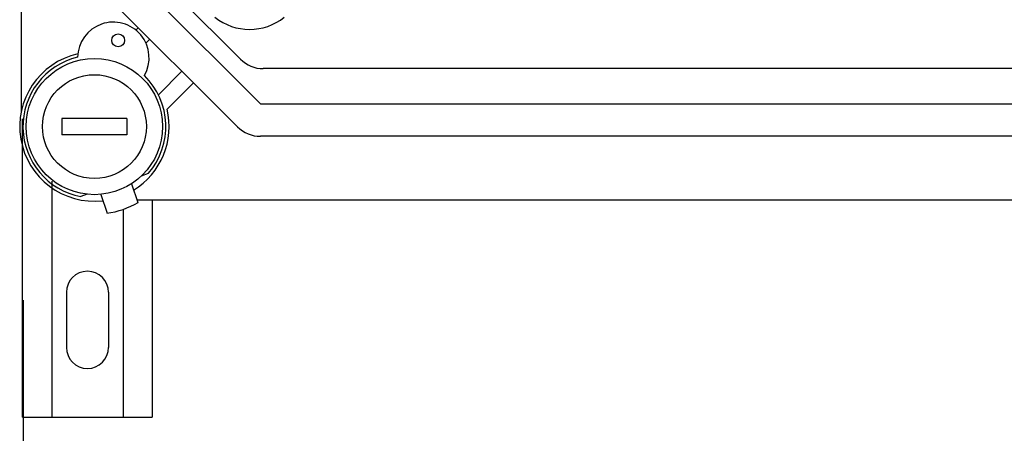
# Model space of a CAD drawing. Extents: x -257 to -35, y -69 to 271.
# Drawn here: x -255 to -224, y -49 to -36 of the extents above; entities that cross this region are included whole.
import ezdxf

# ---------------------------------------------------------------- set-up
doc = ezdxf.new("R2010")
doc.units = 0
doc.header["$MEASUREMENT"] = 0
doc.layers.get('0').update_dxf_attribs({"linetype": 'CONTINUOUS'})
doc.layers.get('DEFPOINTS').update_dxf_attribs({"linetype": 'CONTINUOUS'})
doc.styles.add('ROMANS', font='ARIAL.TTF')
doc.dimstyles.get("Standard").update_dxf_attribs({"dimtxt": 4.5, "dimasz": 5, "dimexe": 0.18, "dimexo": 0.0625, "dimgap": 1, "dimtad": 1, "dimdec": 1, "dimzin": 0, "dimdsep": 46, "dimtxsty": 'ROMANS', "dimcen": 1, "dimclrd": 256, "dimclre": 256, "dimclrt": 256, "dimadec": 0, "dimazin": 0, "dimtfac": 1, "dimtdec": 1, "dimtofl": 0, "dimtmove": 0, "dimatfit": 3, "dimfxl": 1, "dimtolj": 1, "dimtzin": 0, "dimarcsym": 0})

# ---------------------------------------------------------------- blocks, each defined once
blk = doc.blocks.new('*D43')
at = {"lineweight": -2, "ltscale": 5}
for p, q in [((-254.465, -44.93), (-254.465, -68.538)), ((-128.5, -44.93), (-128.5, -68.538)), ((-246.465, -67.538), (-136.5, -67.538))]:
    blk.add_line(p, q, dxfattribs=at)
at = {"ltscale": 5}
for points in [[(-246.465, -66.205), (-246.465, -68.872), (-254.465, -67.538)], [(-136.5, -66.205), (-136.5, -68.872), (-128.5, -67.538)]]:
    blk.add_solid(points, dxfattribs=at)
at = {"layer": 'DEFPOINTS', "color": 0, "ltscale": 5}
for p in [(-254.465, -43.93), (-128.5, -43.93), (-128.5, -67.538)]:
    blk.add_point(p, dxfattribs=at)
at = {"ltscale": 5, "insert": (-191.483, -62.962), "char_height": 7, "attachment_point": 5, "style": 'ROMANS'}
blk.add_mtext('\\A1;630', dxfattribs=at)
blk = doc.blocks.new('alçat')
at = {"linetype": 'Continuous'}
for p, q in [((-0.0655, 95.0373), (-0.0655, 28.4024)), ((2.8983, 33.0939), (7.3187, 28.6735)), ((6.6106, 27.9654), (2.1902, 32.3858)), ((6.6995, 30.0535), (4.2853, 32.4677)), ((3.4768, 30.9514), (3.5507, 31.0253)), ((3.9047, 30.6713), (3.7852, 30.5517)), ((59.894, 29.7606), (7.4066, 29.7606)), ((4.1698, 28.9537), (4.8961, 29.6799)), ((5.2501, 29.3259), (4.4364, 28.5122)), ((7.3187, 28.6735), (58.8355, 28.6735)), ((-0.0175, 19.0046), (-0.0175, 28.2097)), ((1.1959, 28.2229), (1.1959, 27.7222)), ((3.1987, 28.2229), (1.1959, 28.2229)), ((3.1987, 28.2229), (3.1987, 27.7222)), ((3.1987, 27.7222), (1.1959, 27.7222)), ((58.8355, 27.6721), (7.3187, 27.6721)), ((3.65, 26.4519), (3.8615, 26.5289)), ((0.8825, 26.2888), (0.8825, 19.0046)), ((3.3376, 26.2055), (3.5383, 25.6247)), ((1.9764, 25.8812), (1.7792, 25.8095)), ((2.3911, 25.8785), (2.5918, 25.2976)), ((3.5089, 25.7097), (62.5527, 25.7097)), ((3.9825, 25.7097), (3.9825, 19.0046)), ((3.0825, 25.4177), (3.0825, 19.0046)), ((1.3325, 22.8546), (1.3325, 21.1546)), ((2.6325, 22.8546), (2.6325, 21.1546)), ((-0.0175, 19.0046), (3.9825, 19.0046))]:
    blk.add_line(p, q, dxfattribs=at)
for centre, radius in [((2.9302, 30.6345), 0.2003), ((2.1973, 27.9725), 2.1029), ((2.1973, 27.9725), 1.6022)]:
    blk.add_circle(centre, radius, dxfattribs=at)
blk.add_arc((6.9826, 32.6725), 1.7, 231.03179, 308.96821)
for centre, radius, start, end in [((2.7821, 30.0966), 1.1015, 330.13001, 179.08504), ((2.1973, 27.9725), 2.3032, 102.79304, 276.50512), ((2.1973, 27.9725), 2.2031, 103.56255, 259.06097), ((7.4066, 30.7606), 1, 225, 270), ((2.1973, 27.9725), 2.2031, 319.06097, 45.6525), ((2.1973, 27.9725), 2.3032, 301.61683, 13.55102), ((7.3187, 28.6735), 1.0014, 225, 270), ((2.1973, 27.9725), 2.7038, 278.19174, 299.9302), ((1.9825, 22.8546), 0.65, 0, 180), ((1.9825, 21.1546), 0.65, 180, 0)]:
    blk.add_arc(centre, radius, start, end, dxfattribs=at)
at = {"ltscale": 5}
dim = blk.add_linear_dim(base=(125.9651, 0), p1=(0, 23.6084), p2=(125.9651, 23.6084), text='630', dimstyle='Standard', override={"dimtxt": 7, "dimasz": 8, "dimexe": 1, "dimexo": 1, "dimdec": 2, "dimlfac": 10, "dimzin": 12, "dimcen": 0, "dimtdec": 2, "dimtofl": 1, "dimtzin": 12}, dxfattribs=at)
dim.commit()
dim.dimension.update_dxf_attribs({"geometry": '*D43', "text_midpoint": (62.9826, 4.5764), "insert": (254.4654, 67.5382)})

msp = doc.modelspace()

# ---------------------------------------------------------------- block references
msp.add_blockref('alçat', (-254.465, -67.538))

doc.saveas('drawing.dxf')
